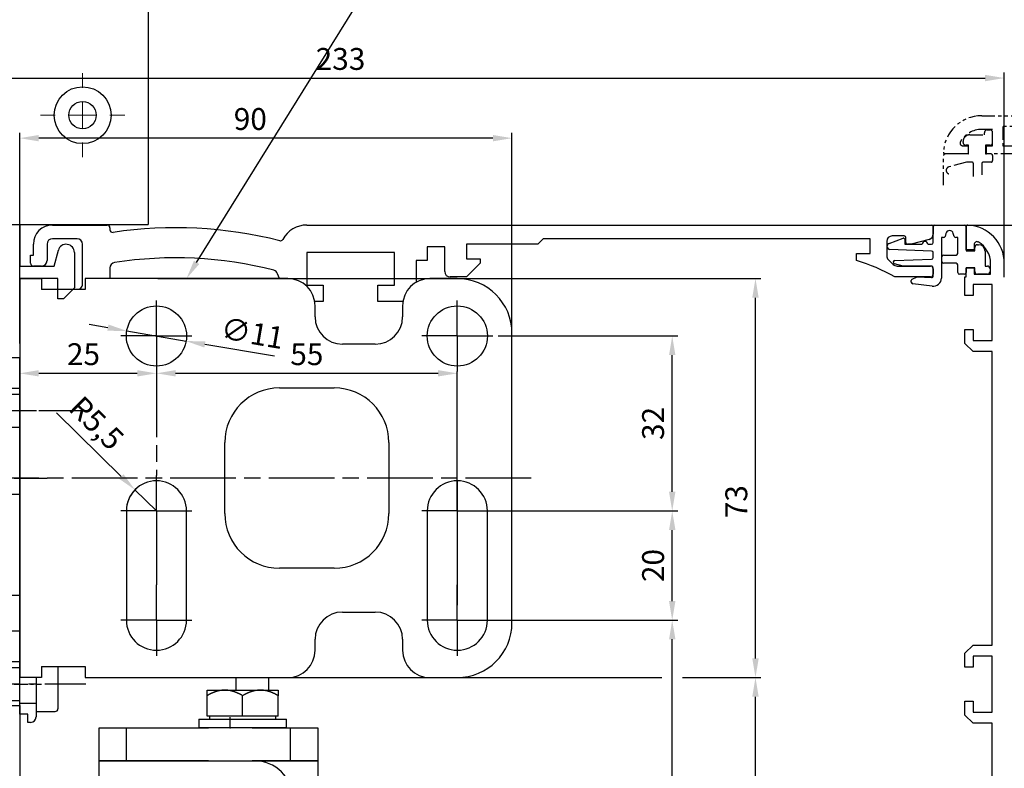
# Model space of a CAD drawing. Units: millimetres. Extents: x 49 to 1238, y 265 to 1106.
# Drawn here: x 200 to 380, y 774 to 911 of the extents above; entities that cross this region are included whole.
import ezdxf
from ezdxf import colors
from ezdxf.entities.mleader import LeaderData, LeaderLine
from ezdxf.math import Vec2, Vec3

# ---------------------------------------------------------------- set-up
doc = ezdxf.new("R2010")
doc.units = ezdxf.units.MM
for name, pattern in [('ACDINTGB', [9, 4, -1, 1, -1, 1, -1]), ('CENTER', [2, 1.25, -0.25, 0.25, -0.25]), ('CENTERLINE', [30, 12, -1.5, 3, -1.5, 12]), ('HIDDENNEW00', [4.5, 1.5, -1.5, 1.5]), ('MITTEX2', [4, 2.5, -0.5, 0.5, -0.5]), ('PHANTOM', [29.5, 9.5, -1.5, 3, -1.5, 3, -1.5, 9.5])]:
    doc.linetypes.add(name, pattern=pattern)
doc.layers.add('01_Blockfang', color=2, linetype='Continuous', plot=False)
for name, color, linetype in [('02_Bemassung', 4, 'Continuous'), ('03_Mittellinie', 1, 'MITTEX2'), ('10_ES200-Antrieb', 5, 'Continuous'), ('255050_Antriebsprofil', 3, 'Continuous'), ('255053_LM-Traeger', 3, 'Continuous'), ('255053_LM-Traeger150', 3, 'Continuous'), ('255061_Verkleidung', 5, 'Continuous'), ('255062_Verkleidung', 5, 'Continuous'), ('255070_Scharnierprofil', 5, 'Continuous'), ('2D_BEMASSUNG', 1, 'PHANTOM'), ('2D_MITTELLINIEN', 1, 'PHANTOM'), ('3D_MITTELLINIEN', 1, 'PHANTOM'), ('3D_SICHTBARE_KANTEN', 40, 'HIDDENNEW00'), ('Ansicht_150er', 1, 'HIDDENNEW00'), ('Antrieb', 4, 'Continuous'), ('Befestigungswinkel', 3, 'Continuous')]:
    doc.layers.add(name, color=color, linetype=linetype)
doc.styles.get("Standard").update_dxf_attribs({"font": 'txt.shx', "width": 0.8})
doc.dimstyles.new('Dorma', dxfattribs={"dimtxt": 4, "dimasz": 3.5, "dimexe": 1, "dimexo": 1, "dimgap": 1.5, "dimtad": 1, "dimdec": 1, "dimrnd": 0.5, "dimzin": 9, "dimtxsty": 'Standard', "dimcen": 0.1, "dimclrd": 256, "dimclre": 256, "dimclrt": 256, "dimadec": 1, "dimazin": 2, "dimtp": 0.1, "dimtm": 0.1, "dimtfac": 1, "dimtdec": 1, "dimtmove": 0, "dimatfit": 3, "dimfxl": 0, "dimtolj": 1, "dimtzin": 0, "dimlwe": -1, "dimarcsym": 0})

# ---------------------------------------------------------------- blocks, each defined once
blk = doc.blocks.new('*D42')
at = {"layer": '02_Bemassung'}
for p, q in [((147.02, 874.8), (147.02, 901.59)), ((380.02, 864.14), (380.02, 901.59))]:
    blk.add_line(p, q, dxfattribs=at)
at = {"layer": '02_Bemassung', "lineweight": -2}
blk.add_line((150.52, 900.59), (376.52, 900.59), dxfattribs=at)
at = {"layer": '02_Bemassung'}
for points in [[(150.52, 901.18), (150.52, 900.01), (147.02, 900.59)], [(376.52, 901.18), (376.52, 900.01), (380.02, 900.59)]]:
    blk.add_solid(points, dxfattribs=at)
at = {"layer": 'Defpoints', "color": 0}
for p in [(380.02, 900.59), (147.02, 873.8), (380.02, 863.14)]:
    blk.add_point(p, dxfattribs=at)
at = {"layer": '02_Bemassung', "insert": (258.67, 904.09), "char_height": 4, "attachment_point": 5}
blk.add_mtext('\\A1;233', dxfattribs=at)
blk = doc.blocks.new('*D43')
at = {"layer": '02_Bemassung'}
for p, q in [((428.46, 893.7), (458.63, 893.7)), ((357.4, 873.7), (458.63, 873.7))]:
    blk.add_line(p, q, dxfattribs=at)
at = {"layer": '02_Bemassung', "lineweight": -2}
blk.add_line((457.63, 877.2), (457.63, 890.2), dxfattribs=at)
at = {"layer": '02_Bemassung'}
for points in [[(457.05, 890.2), (458.21, 890.2), (457.63, 893.7)], [(457.05, 877.2), (458.21, 877.2), (457.63, 873.7)]]:
    blk.add_solid(points, dxfattribs=at)
at = {"layer": 'Defpoints', "color": 0}
for p in [(427.46, 893.7), (457.63, 893.7), (356.4, 873.7)]:
    blk.add_point(p, dxfattribs=at)
at = {"layer": '02_Bemassung', "insert": (454.13, 883.26), "char_height": 4, "attachment_point": 5, "rotation": 90}
blk.add_mtext('\\A1;20', dxfattribs=at)
blk = doc.blocks.new('*D92')
at = {"layer": '02_Bemassung'}
for p, q in [((147.02, 874.8), (147.02, 901.59)), ((380.02, 864.14), (380.02, 901.59))]:
    blk.add_line(p, q, dxfattribs=at)
at = {"layer": '02_Bemassung', "lineweight": -2}
blk.add_line((150.52, 900.59), (376.52, 900.59), dxfattribs=at)
at = {"layer": '02_Bemassung'}
for points in [[(150.52, 901.18), (150.52, 900.01), (147.02, 900.59)], [(376.52, 901.18), (376.52, 900.01), (380.02, 900.59)]]:
    blk.add_solid(points, dxfattribs=at)
at = {"layer": 'Defpoints', "color": 0}
for p in [(380.02, 900.59), (147.02, 873.8), (380.02, 863.14)]:
    blk.add_point(p, dxfattribs=at)
at = {"layer": '02_Bemassung', "insert": (258.67, 904.09), "char_height": 4, "attachment_point": 5}
blk.add_mtext('\\A1;233', dxfattribs=at)
blk = doc.blocks.new('*D93')
at = {"layer": '02_Bemassung'}
for p, q in [((428.46, 893.7), (458.63, 893.7)), ((357.4, 873.7), (458.63, 873.7))]:
    blk.add_line(p, q, dxfattribs=at)
at = {"layer": '02_Bemassung', "lineweight": -2}
blk.add_line((457.63, 877.2), (457.63, 890.2), dxfattribs=at)
at = {"layer": '02_Bemassung'}
for points in [[(457.05, 890.2), (458.21, 890.2), (457.63, 893.7)], [(457.05, 877.2), (458.21, 877.2), (457.63, 873.7)]]:
    blk.add_solid(points, dxfattribs=at)
at = {"layer": 'Defpoints', "color": 0}
for p in [(427.46, 893.7), (457.63, 893.7), (356.4, 873.7)]:
    blk.add_point(p, dxfattribs=at)
at = {"layer": '02_Bemassung', "insert": (454.13, 883.26), "char_height": 4, "attachment_point": 5, "rotation": 90}
blk.add_mtext('\\A1;20', dxfattribs=at)
blk = doc.blocks.new('255053_LM-Traeger150')
at = {"layer": '255053_LM-Traeger'}
for p, q in [((53, 150), (53, 142.39)), ((59.3, 142.39), (60.07, 145.28)), ((63, 144.89), (63, 144.83)), ((63, 144.83), (63, 141.48)), ((53, 142.39), (59.3, 142.39)), ((63, 141.48), (63, 138.39)), ((60, 140.09), (53, 140.1)), ((60, 136.39), (60, 140.09)), ((63, 138.39), (61, 136.39)), ((61, 136.39), (60, 136.39)), ((49.99, 125.64), (53, 125.64)), ((53, 125.64), (53, 120)), ((53, 120), (51, 120)), ((50, 100.64), (53, 100.64)), ((53, 100.64), (53, 82.14)), ((53, 82.14), (50, 82.14)), ((50, 75.64), (53, 75.64)), ((53, 75.64), (53, 70)), ((53, 70), (51, 70)), ((51, 62), (53, 62)), ((53, 62), (53, 44))]:
    blk.add_line(p, q, dxfattribs=at)
blk.add_arc((61.51, 144.89), 1.49, 0, 165, dxfattribs=at)
blk = doc.blocks.new('Verkl-offen')
at = {"layer": '255061_Verkleidung', "color": 1, "linetype": 'ACDINTGB', "ltscale": 0.6}
for p, q in [((5.87, 20), (57.55, 20)), ((3.67, 16.5), (6.37, 16.5)), ((7.87, 17.5), (5.87, 17.5)), ((6.37, 16.5), (6.37, 16.9)), ((6.87, 17.4), (7.37, 17.4)), ((7.87, 14.5), (7.87, 17.5)), ((7.87, 15.02), (7.87, 16.98)), ((20.02, 18), (9.72, 18)), ((9.72, 18), (9.72, 14.5)), ((20.02, 14.5), (20.02, 18)), ((56.22, 18), (22.02, 18)), ((22.02, 18), (22.02, 14.5)), ((2.41, 14.5), (3.42, 14.5)), ((2.47, 15.1), (2.47, 15.3)), ((3.47, 14.6), (2.97, 14.6)), ((3.42, 14.5), (3.42, 13)), ((3.47, 13), (3.47, 14.6)), ((6.57, 14.6), (6.57, 13)), ((7.37, 14.6), (6.57, 14.6)), ((6.72, 13), (6.72, 14.5)), ((6.72, 14.5), (7.87, 14.5)), ((9.72, 14.5), (11.77, 14.5)), ((11.77, 14.5), (11.77, 13)), ((17.97, 14.5), (20.02, 14.5)), ((17.97, 13), (17.97, 14.5)), ((22.02, 14.5), (20.52, 13)), ((-1.13, 7.3), (-1.13, 12.7)), ((1.37, 13), (-0.83, 13)), ((1.37, 13), (-0.82, 13)), ((3.42, 13), (1.37, 13)), ((3.42, 13), (1.37, 13)), ((3.42, 13), (3.47, 13)), ((7.57, 13), (6.57, 13)), ((6.57, 13), (6.72, 13)), ((11.77, 13), (6.72, 13)), ((7.87, 12.7), (7.87, 11.8)), ((20.52, 13), (17.97, 13)), ((3.11, 11.5), (-0.15, 10.63)), ((4.07, 11.5), (3.11, 11.5)), ((4.37, 8.9), (4.37, 11.2)), ((5.87, 11.2), (5.87, 9.21)), ((7.57, 11.5), (6.17, 11.5))]:
    blk.add_line(p, q, dxfattribs=at)
at = {"layer": '255061_Verkleidung', "color": 1, "linetype": 'CENTER', "ltscale": 0.6}
blk.add_line((58.02, 20.72), (55.28, 16.57), dxfattribs=at)
at = {"layer": '255061_Verkleidung', "color": 1}
blk.add_lwpolyline([(32.13, 10.05), (31.92, 15.34), (35.72, 11.66), (33.05, 12.81)], close=True, dxfattribs=at)
at = {"layer": '255061_Verkleidung', "color": 1, "linetype": 'ACDINTGB', "ltscale": 0.6}
for centre, radius, start, end in [((5.87, 13), 7, 90, 177.4337), ((5.87, 13), 4.5, 89.9949, 150.0025), ((3.67, 15.3), 1.2, 90, 133.635), ((6.87, 16.9), 0.5, 90, 180), ((7.37, 16.9), 0.5, 9.6024, 90), ((2.41, 15), 0.5, 150.0076, 270), ((3.67, 15.3), 1.2, 133.6369, 180), ((2.97, 15.1), 0.5, 180, 270), ((7.37, 15.1), 0.5, 270, 350.3976), ((-0.83, 12.7), 0.3, 90, 180), ((-0.82, 13.3), 0.3, 177.2944, 270), ((7.57, 12.7), 0.3, 0, 90), ((4.07, 11.2), 0.3, 0, 90), ((6.17, 11.2), 0.3, 90, 180), ((7.57, 11.8), 0.3, 270, 0), ((0.02, 10), 0.65, 105, 255)]:
    blk.add_arc(centre, radius, start, end, dxfattribs=at)
at = {"layer": '255061_Verkleidung', "color": 1, "linetype": 'ACDINTGB'}
blk.add_arc((0, -0.5), 35.63, 292.9044, 21.9418, dxfattribs=at)
blk = doc.blocks.new('255070_Scharnierp')
at = {"layer": '255070_Scharnierprofil'}
for p, q in [((-3, -1.52), (-3, 1.38)), ((-2.7, 1.68), (2.7, 1.68)), ((-0.68, 0.16), (-0.83, -0.4)), ((0.82, -0.4), (0.67, 0.16)), ((3, 1.38), (3, -3.02)), ((-11.07, -1.68), (-8.47, -0.73)), ((-8.2, -0.92), (-8.2, -1.82)), ((-1.5, -0.62), (-1.5, -8.02)), ((-1.12, -0.62), (-1.5, -0.62)), ((1.5, -0.62), (1.11, -0.62)), ((1.5, -3.52), (1.5, -0.62)), ((-11.4, -2.3), (-11.4, -2.15)), ((-3.29, -3.07), (-10.92, -2.8)), ((-8.2, -1.82), (-5, -1.82)), ((-4, -1.82), (-3.3, -1.82)), ((-3, -4.27), (-3, -3.37)), ((3, -3.02), (4.6, -3.02)), ((4.6, -3.02), (4.6, -2.42)), ((5.1, -1.92), (5.3, -1.92)), ((6.5, -3.12), (6.5, -5.82)), ((-8.49, -5.82), (-10.08, -5.39)), ((-10.01, -4.81), (-3.29, -4.57)), ((-1.4, -5.02), (-1.4, -4.12)), ((-1.1, -3.82), (1.2, -3.82)), ((1.2, -5.32), (-1.1, -5.32)), ((-3.3, -5.82), (-8.49, -5.82)), ((-3, -7.62), (-3, -6.12)), ((1.5, -7.02), (1.5, -5.62)), ((3, -6.12), (3, -7.02)), ((4.6, -6.12), (3, -6.12)), ((4.6, -6.82), (4.6, -6.12)), ((6.5, -5.82), (6.9, -5.82)), ((7.4, -6.32), (7.4, -6.82)), ((-7, -8.78), (-7, -8.48)), ((-6.83, -8.21), (-6.06, -7.85)), ((-5.92, -7.82), (-3.31, -7.92)), ((2.7, -7.32), (1.8, -7.32)), ((6.9, -7.32), (5.1, -7.32)), ((-3.19, -9.51), (-6.74, -9.07))]:
    blk.add_line(p, q, dxfattribs=at)
for centre, radius, start, end in [((-2.7, 1.38), 0.3, 90, 180), ((0, -0.02), 0.7, 15, 165), ((2.7, 1.38), 0.3, 0, 90), ((-10.9, -2.15), 0.5, 110, 180), ((-8.4, -0.92), 0.2, 0, 110), ((-4.5, -1.82), 0.5, 0, 180), ((-3.3, -1.52), 0.3, 270, 0), ((-1.12, -0.32), 0.3, 270, 345), ((1.11, -0.32), 0.3, 195, 270), ((-10.9, -2.3), 0.5, 180, 268), ((-3.3, -3.37), 0.3, 0, 88), ((1.2, -3.52), 0.3, 270, 0), ((5.1, -2.42), 0.5, 90, 180), ((5.3, -3.12), 1.2, 0, 90), ((-10, -5.11), 0.3, 92, 255), ((-3.3, -4.27), 0.3, 272, 0), ((-1.1, -4.12), 0.3, 90, 180), ((-1.1, -5.02), 0.3, 180, 270), ((1.2, -5.62), 0.3, 0, 90), ((-3.3, -6.12), 0.3, 0, 90), ((1.8, -7.02), 0.3, 180, 270), ((2.7, -7.02), 0.3, 270, 0), ((5.1, -6.82), 0.5, 180, 270), ((6.9, -6.32), 0.5, 0, 90), ((6.9, -6.82), 0.5, 270, 0), ((-6.7, -8.48), 0.3, 115, 180), ((-6.7, -8.78), 0.3, 180, 263), ((-5.94, -8.12), 0.3, 87.8159, 115), ((-3.3, -7.62), 0.3, 267.8159, 0), ((-3, -8.02), 1.5, 263, 0)]:
    blk.add_arc(centre, radius, start, end, dxfattribs=at)
blk = doc.blocks.new('255062_Verkleidung')
at = {"layer": '255062_Verkleidung', "linetype": 'Continuous'}
for p, q in [((113, 145.45), (113, 149.69)), ((114.5, 146.46), (114.5, 145.45)), ((114.5, 145.45), (113, 145.45)), ((117.5, 141), (117.5, 143)), ((112.8, 140.5), (113, 140.5)), ((112.8, 138.5), (112.8, 140.5)), ((113, 142.15), (114.5, 142.15)), ((113, 140.5), (113, 142.15)), ((114.5, 142.15), (114.5, 141)), ((114.5, 141), (117.5, 141)), ((117.8, 139.15), (114.3, 139.15)), ((114.3, 139.15), (114.3, 137.1)), ((117.8, 128.85), (117.8, 139.15)), ((112.8, 137.1), (112.8, 138.5)), ((114.3, 137.1), (112.8, 137.1)), ((112.8, 130.9), (114.3, 130.9)), ((112.8, 128.35), (112.8, 130.9)), ((114.3, 130.9), (114.3, 128.85)), ((114.3, 126.85), (112.8, 128.35)), ((114.3, 128.85), (117.8, 128.85)), ((117.8, 126.85), (114.3, 126.85)), ((117.8, 73.15), (117.8, 126.85)), ((112.8, 71.65), (114.3, 73.15)), ((112.8, 71.65), (114.3, 73.15)), ((114.3, 73.15), (117.8, 73.15)), ((112.8, 69.1), (112.8, 71.65)), ((112.8, 69.1), (112.8, 71.65)), ((117.8, 71.15), (114.3, 71.15)), ((117.8, 71.15), (114.3, 71.15)), ((114.3, 71.15), (114.3, 69.1)), ((114.3, 71.15), (114.3, 69.1)), ((117.8, 60.85), (117.8, 71.15)), ((117.8, 60.85), (117.8, 71.15)), ((114.3, 69.1), (112.8, 69.1)), ((114.3, 69.1), (112.8, 69.1)), ((112.8, 62.9), (114.3, 62.9)), ((112.8, 60.35), (112.8, 62.9)), ((112.8, 60.35), (112.8, 62.9)), ((112.8, 62.9), (114.3, 62.9)), ((114.3, 62.9), (114.3, 60.85)), ((114.3, 62.9), (114.3, 60.85)), ((114.3, 58.85), (112.8, 60.35)), ((114.3, 60.85), (117.8, 60.85)), ((117.8, 58.85), (114.3, 58.85)), ((117.8, 49.15), (117.8, 58.85))]:
    blk.add_line(p, q, dxfattribs=at)
for centre, radius, start, end in [((113.3, 149.69), 0.3, 87.4337, 180), ((113, 143), 7, 0, 87.4337), ((115, 146.46), 0.5, 60.0116, 180.0003), ((113, 143), 4.5, 359.9949, 60.0025)]:
    blk.add_arc(centre, radius, start, end, dxfattribs=at)
blk = doc.blocks.new('Aufhaengung')
at = {"layer": '03_Mittellinie'}
blk.add_line((-2.25, -50), (-2.25, -48.07), dxfattribs=at)
at = {"layer": '10_ES200-Antrieb'}
for p, q in [((-6.5, 6.9), (-3.25, 6.9)), ((-6.5, 5.89), (-6.5, 6.9)), ((-6.5, 2.13), (-6.5, 5.89)), ((-3.25, 6.9), (3.25, 6.9)), ((0, 2.13), (0, 5.89)), ((3.25, 6.9), (6.5, 6.9)), ((6.5, 6.9), (6.5, 5.89)), ((6.5, 2.13), (6.5, 5.89)), ((0, 2.13), (-6.5, 2.13)), ((-6.45, 2.13), (-6.45, 2.13)), ((-6.06, 2.13), (-6.45, 2.13)), ((-6.06, 2.13), (-6.06, 1.6)), ((6.5, 2.13), (0, 2.13)), ((6.06, 1.6), (6.06, 2.13)), ((-8, 1.6), (8, 1.6)), ((-8, 1.6), (-8, 0)), ((8, 0), (-8, 0)), ((8, 0), (8, 1.6)), ((1.15, -12), (-6.5, -12)), ((-6.5, -12), (-6.5, -18.8)), ((0, -12.56), (0, -18.24)), ((3.15, -14), (3.15, -43.1)), ((9.15, -48.4), (9.15, -13)), ((-6.5, -18.8), (3.15, -18.8)), ((-4, -18.8), (-4, -21.31)), ((-3.32, -21.99), (-3.32, -18.8)), ((-4, -21.31), (-3.32, -21.99)), ((-4, -21.31), (3.15, -21.31)), ((-3.32, -21.99), (3.15, -21.99)), ((-21.25, -56), (-21.25, -50)), ((8.75, -56), (8.75, -50))]:
    blk.add_line(p, q, dxfattribs=at)
for points in [[(-3.25, 6.9), (-3.3, 6.9, 0.002567), (-3.35, 6.9, 0.002565), (-3.4, 6.9, 0.002563), (-3.45, 6.9, 0.002561), (-3.5, 6.89, 0.002557), (-3.55, 6.89, 0.002553), (-3.6, 6.89, 0.002548), (-3.65, 6.88, 0.002542), (-3.7, 6.88, 0.002535), (-3.75, 6.87, 0.002528), (-3.8, 6.87, 0.002519), (-3.86, 6.86, 0.002511), (-3.91, 6.86, 0.0025), (-3.96, 6.85, 0.00249), (-4.01, 6.84, 0.002478), (-4.06, 6.83, 0.002467), (-4.11, 6.82, 0.002454), (-4.16, 6.82, 0.002441), (-4.21, 6.81, 0.002426), (-4.26, 6.8, 0.002412), (-4.32, 6.78, 0.002396), (-4.37, 6.77, 0.002381), (-4.42, 6.76, 0.002364), (-4.47, 6.75, 0.002348), (-4.52, 6.74, 0.002329), (-4.58, 6.72, 0.002312), (-4.63, 6.71, 0.002293), (-4.68, 6.69, 0.002275), (-4.73, 6.68, 0.002255), (-4.79, 6.66, 0.002236), (-4.84, 6.65, 0.002215), (-4.89, 6.63, 0.002196), (-4.95, 6.61, 0.002174), (-5, 6.59, 0.002154), (-5.05, 6.57, 0.002131), (-5.11, 6.56, 0.002111), (-5.16, 6.54, 0.002088), (-5.22, 6.51, 0.002067), (-5.27, 6.49, 0.002044), (-5.33, 6.47, 0.002023), (-5.38, 6.45, 0.001999), (-5.44, 6.43, 0.001976), (-5.49, 6.4, 0.001954), (-5.55, 6.38, 0.001936), (-5.61, 6.35, 0.001906), (-5.66, 6.33, 0.001873), (-5.72, 6.3, 0.001865), (-5.78, 6.27, 0.001882), (-5.84, 6.25, 0.001802), (-5.9, 6.22, 0.001659), (-5.95, 6.19, 0.001814), (-6.01, 6.16, 0.002141), (-6.07, 6.13, 0.001587), (-6.13, 6.1, 0.000517), (-6.19, 6.07, 0.002226), (-6.25, 6.03, 0.003729), (-6.36, 5.97, 0.001761), (-6.5, 5.89, 0.000915)], [(0, 5.89), (-0.06, 5.93, 0.001548), (-0.12, 5.97, 0.001586), (-0.19, 6, 0.001616), (-0.25, 6.03, 0.001633), (-0.31, 6.07, 0.001655), (-0.37, 6.1, 0.001678), (-0.43, 6.13, 0.001703), (-0.49, 6.16, 0.001724), (-0.55, 6.19, 0.001748), (-0.6, 6.22, 0.00177), (-0.66, 6.25, 0.001794), (-0.72, 6.27, 0.001816), (-0.78, 6.3, 0.00184), (-0.84, 6.33, 0.001862), (-0.89, 6.35, 0.001886), (-0.95, 6.38, 0.001908), (-1.01, 6.4, 0.001932), (-1.06, 6.43, 0.001954), (-1.12, 6.45, 0.001978), (-1.17, 6.47, 0.001999), (-1.23, 6.49, 0.002023), (-1.28, 6.51, 0.002044), (-1.34, 6.54, 0.002068), (-1.39, 6.56, 0.002089), (-1.45, 6.57, 0.002111), (-1.5, 6.59, 0.002132), (-1.55, 6.61, 0.002154), (-1.61, 6.63, 0.002174), (-1.66, 6.65, 0.002196), (-1.71, 6.66, 0.002215), (-1.77, 6.68, 0.002236), (-1.82, 6.69, 0.002255), (-1.87, 6.71, 0.002275), (-1.92, 6.72, 0.002293), (-1.98, 6.74, 0.002313), (-2.03, 6.75, 0.00233), (-2.08, 6.76, 0.002348), (-2.13, 6.77, 0.002364), (-2.18, 6.78, 0.002381), (-2.24, 6.8, 0.002397), (-2.29, 6.81, 0.002412), (-2.34, 6.82, 0.002425), (-2.39, 6.82, 0.002441), (-2.44, 6.83, 0.002458), (-2.49, 6.84, 0.002466), (-2.54, 6.85, 0.002462), (-2.59, 6.86, 0.002495), (-2.65, 6.86, 0.002556), (-2.7, 6.87, 0.002494), (-2.75, 6.87, 0.002336), (-2.8, 6.88, 0.002587), (-2.85, 6.88, 0.003092), (-2.9, 6.89, 0.002356), (-2.95, 6.89, 0.000811), (-2.99, 6.89, 0.003329), (-3.05, 6.9, 0.005748), (-3.14, 6.9, 0.002817), (-3.25, 6.9, 0.001495)], [(3.25, 6.9), (3.2, 6.9, 0.002567), (3.15, 6.9, 0.002565), (3.1, 6.9, 0.002563), (3.05, 6.9, 0.002561), (3, 6.89, 0.002557), (2.95, 6.89, 0.002553), (2.9, 6.89, 0.002548), (2.85, 6.88, 0.002542), (2.8, 6.88, 0.002535), (2.75, 6.87, 0.002528), (2.7, 6.87, 0.002519), (2.64, 6.86, 0.002511), (2.59, 6.86, 0.0025), (2.54, 6.85, 0.00249), (2.49, 6.84, 0.002478), (2.44, 6.83, 0.002467), (2.39, 6.82, 0.002454), (2.34, 6.82, 0.002441), (2.29, 6.81, 0.002426), (2.24, 6.8, 0.002412), (2.18, 6.78, 0.002396), (2.13, 6.77, 0.002381), (2.08, 6.76, 0.002364), (2.03, 6.75, 0.002348), (1.98, 6.74, 0.002329), (1.92, 6.72, 0.002312), (1.87, 6.71, 0.002293), (1.82, 6.69, 0.002275), (1.77, 6.68, 0.002255), (1.71, 6.66, 0.002236), (1.66, 6.65, 0.002215), (1.61, 6.63, 0.002196), (1.55, 6.61, 0.002174), (1.5, 6.59, 0.002154), (1.45, 6.57, 0.002132), (1.39, 6.56, 0.002111), (1.34, 6.54, 0.002088), (1.28, 6.51, 0.002067), (1.23, 6.49, 0.002044), (1.17, 6.47, 0.002023), (1.12, 6.45, 0.001999), (1.06, 6.43, 0.001976), (1.01, 6.4, 0.001954), (0.95, 6.38, 0.001936), (0.89, 6.35, 0.001907), (0.84, 6.33, 0.001873), (0.78, 6.3, 0.001866), (0.72, 6.27, 0.001882), (0.66, 6.25, 0.001802), (0.6, 6.22, 0.00166), (0.55, 6.19, 0.001814), (0.49, 6.16, 0.002141), (0.43, 6.13, 0.001588), (0.37, 6.1, 0.000517), (0.31, 6.07, 0.002227), (0.25, 6.03, 0.003729), (0.14, 5.97, 0.001761), (0, 5.89, 0.000916)], [(6.5, 5.89), (6.44, 5.93, 0.001548), (6.38, 5.97, 0.001586), (6.31, 6, 0.001616), (6.25, 6.03, 0.001633), (6.19, 6.07, 0.001655), (6.13, 6.1, 0.001678), (6.07, 6.13, 0.001702), (6.01, 6.16, 0.001724), (5.95, 6.19, 0.001748), (5.9, 6.22, 0.00177), (5.84, 6.25, 0.001794), (5.78, 6.27, 0.001816), (5.72, 6.3, 0.00184), (5.66, 6.33, 0.001862), (5.61, 6.35, 0.001886), (5.55, 6.38, 0.001908), (5.49, 6.4, 0.001932), (5.44, 6.43, 0.001954), (5.38, 6.45, 0.001978), (5.33, 6.47, 0.001999), (5.27, 6.49, 0.002023), (5.22, 6.51, 0.002044), (5.16, 6.54, 0.002068), (5.11, 6.56, 0.002088), (5.05, 6.57, 0.002111), (5, 6.59, 0.002132), (4.95, 6.61, 0.002154), (4.89, 6.63, 0.002174), (4.84, 6.65, 0.002196), (4.79, 6.66, 0.002215), (4.73, 6.68, 0.002236), (4.68, 6.69, 0.002255), (4.63, 6.71, 0.002275), (4.58, 6.72, 0.002293), (4.52, 6.74, 0.002313), (4.47, 6.75, 0.00233), (4.42, 6.76, 0.002348), (4.37, 6.77, 0.002364), (4.32, 6.78, 0.002381), (4.26, 6.8, 0.002397), (4.21, 6.81, 0.002412), (4.16, 6.82, 0.002425), (4.11, 6.82, 0.002441), (4.06, 6.83, 0.002458), (4.01, 6.84, 0.002466), (3.96, 6.85, 0.002462), (3.91, 6.86, 0.002495), (3.86, 6.86, 0.002556), (3.8, 6.87, 0.002494), (3.75, 6.87, 0.002337), (3.7, 6.88, 0.002587), (3.65, 6.88, 0.003092), (3.6, 6.89, 0.002356), (3.55, 6.89, 0.000811), (3.51, 6.89, 0.00333), (3.45, 6.9, 0.005748), (3.36, 6.9, 0.002817), (3.25, 6.9, 0.001495)]]:
    blk.add_lwpolyline(points, format="xyb", dxfattribs=at)
for points in [[(1.15, -12), (-26.25, -12), (-26.25, -6), (13.75, -6), (13.75, -12), (9.08, -12)], [(-6.25, -56), (-26.25, -56), (-26.25, -50), (-6.25, -50)], [(1.75, -50), (13.75, -50), (13.75, -56), (1.75, -56)]]:
    blk.add_lwpolyline(points, dxfattribs=at)
for centre, radius, start, end in [((2.15, -13), 7, 0, 90), ((-3.25, -21.79), 9.79, 70.6115, 109.3885), ((3.25, -21.79), 9.79, 98.5249, 109.3885), ((1.15, -14), 2, 0, 90), ((-3.25, -9.01), 9.79, 250.6115, 289.3885), ((3.25, -9.01), 9.79, 250.6115, 269.4143), ((2.15, -48.4), 7, 346.7863, 0)]:
    blk.add_arc(centre, radius, start, end, dxfattribs=at)
blk = doc.blocks.new('Antrieb_ES200-ST-150')
at = {"layer": '01_Blockfang'}
for p in [(0, 0), (0, 0), (38.5, -58)]:
    blk.add_point(p, dxfattribs=at)
at = {"layer": '03_Mittellinie', "ltscale": 3}
for p, q in [((12.1, 0), (-15, 0)), ((12.1, -50), (-15, -50))]:
    blk.add_line(p, q, dxfattribs=at)
at = {"layer": '03_Mittellinie'}
for p, q in [((6, 0), (-1, 0)), ((-1, -50), (4, -50)), ((38.5, -58), (38.5, -56.07))]:
    blk.add_line(p, q, dxfattribs=at)
at = {"layer": '10_ES200-Antrieb'}
for p, q in [((7, -46.8), (7, -54.5)), ((3, -48.8), (3, -54.93)), ((39.5, -48.8), (39.5, -51.1)), ((45.5, -48.8), (45.5, -51.1)), ((3, -55), (6.5, -55)), ((19.5, -64), (19.5, -58)), ((49.5, -64), (49.5, -58))]:
    blk.add_line(p, q, dxfattribs=at)
for points in [[(0, 3), (-8.75, 3), (-9.2, 2.55), (-9.2, -2.55), (-8.75, -3), (0, -3)], [(0, -47), (-8.75, -47), (-9.2, -47.45), (-9.2, -52.55), (-8.75, -53), (0, -53)], [(34.5, -64), (14.5, -64), (14.5, -58), (34.5, -58)], [(42.5, -58), (54.5, -58), (54.5, -64), (42.5, -64)]]:
    blk.add_lwpolyline(points, dxfattribs=at)
blk.add_arc((6.5, -54.5), 0.5, 270, 0, dxfattribs=at)
at = {"layer": '255050_Antriebsprofil', "color": 5}
for p, q in [((6, 34), (16, 34)), ((16.5, 33.5), (16.5, 33.15)), ((52.5, 34), (166.7, 34)), ((167, 33.7), (167, 32.34)), ((10.5, 31.5), (6, 31.5)), ((95.7, 31.5), (94.7, 30.5)), ((155.5, 31.5), (95.7, 31.5)), ((155.5, 28.8), (155.5, 31.5)), ((158.5, 31), (158.5, 28.4)), ((161.7, 32), (159.5, 32)), ((162, 30.8), (162, 31.7)), ((166.26, 31.37), (163, 30.5)), ((2.5, 28.5), (2.5, 30.5)), ((5, 30.5), (5, 27.5)), ((11.5, 23.23), (11.5, 30.5)), ((68.5, 29), (52.5, 29)), ((52.5, 29), (52.5, 23)), ((68.5, 23), (68.5, 29)), ((77.7, 30), (74.5, 30)), ((74.5, 30), (74.5, 27.5)), ((77.7, 25.5), (77.7, 30)), ((94.7, 30.5), (81.7, 30.5)), ((81.7, 30.5), (81.7, 27.8)), ((153, 28.8), (155.5, 28.8)), ((153, 27.5), (153, 28.8)), ((163, 30.5), (162.3, 30.5)), ((2, 27), (2, 28.5)), ((2, 28.5), (2.5, 28.5)), ((74.5, 27.5), (72.5, 27.5)), ((72.5, 27.5), (72.5, 23.53)), ((81.7, 27.8), (84.2, 27.8)), ((84.2, 27), (81.7, 24.5)), ((84.2, 27.8), (84.2, 27)), ((158.79, 27.69), (159.69, 26.79)), ((4, 26.5), (2.5, 26.5)), ((16.5, 26.14), (16.5, 24.2)), ((160.4, 26.5), (166.5, 26.5)), ((167, 26), (167, 25)), ((47.47, 24.2), (47.14, 25.1)), ((81.7, 24.5), (78.7, 24.5)), ((166.5, 24.5), (160, 24.5)), ((11, 22.2), (11.32, 22.65)), ((52.5, 23), (55.5, 23)), ((55.5, 23), (55.5, 20)), ((65.5, 23), (68.5, 23)), ((65.5, 20), (65.5, 23)), ((55.5, 20), (53.94, 20)), ((70.06, 20), (65.5, 20)), ((0, -55.5), (0, 9.7)), ((3, -48.8), (3, -56)), ((0, -53.5), (3, -53.5)), ((1.5, -55.5), (0, -55.5)), ((1.5, -57), (1.5, -55.5)), ((2, -57), (1.5, -57))]:
    blk.add_line(p, q, dxfattribs=at)
for centre, radius, start, end in [((6, 30.5), 3.5, 90, 180), ((16, 33.5), 0.5, 0, 90), ((17, 33.15), 0.5, 180, 278.4784), ((28.5, -44), 77.5, 75.7811, 98.4784), ((52.5, 29), 5, 89.9473, 151.6651), ((166.7, 33.7), 0.3, 0, 90), ((6, 30.5), 1, 90, 180), ((10.5, 30.5), 1, 0, 90), ((47.66, 31.61), 0.5, 255.7811, 331.6651), ((159.5, 31), 1, 90, 180), ((161.7, 31.7), 0.3, 0, 90), ((162.3, 30.8), 0.3, 180, 270), ((166, 32.34), 1, 285, 0), ((2.5, 27), 0.5, 180, 270), ((4, 27.5), 1, 270, 0), ((17.5, 26.14), 1, 98.9127, 180), ((28.5, -44), 72, 75.5606, 98.9127), ((143.39, -4.59), 33.5, 60.2731, 73.3269), ((159.5, 28.4), 1, 180, 225), ((46.2, 24.76), 1, 20, 75.5606), ((78.7, 25.5), 1, 180, 270), ((160.4, 27.5), 1, 225, 270), ((166.5, 26), 0.5, 0, 90), ((166.5, 25), 0.5, 270, 0), ((10.5, 23.23), 1, 325, 0), ((2, -56), 1, 270, 0)]:
    blk.add_arc(centre, radius, start, end, dxfattribs=at)
at = {"layer": '2D_BEMASSUNG', "color": 1, "linetype": 'Continuous'}
for p, q in [((25, 13.7), (25, 20.2)), ((80, 13.7), (80, 20.2)), ((25, 13.7), (18.5, 13.7)), ((25, 13.7), (25, 13.7)), ((25, 13.7), (25, 13.7)), ((25, 13.7), (31.5, 13.7)), ((25, 13.7), (25, 7.2)), ((80, 13.7), (73.5, 13.7)), ((80, 13.7), (86.5, 13.7)), ((80, 13.7), (80, 7.2)), ((80, -18.3), (80, 7.2)), ((25, -18.3), (25, -11.8)), ((25, -18.3), (18.5, -18.3)), ((25, -18.3), (25, -18.3)), ((25, -18.3), (25, -18.3)), ((25, -18.3), (25, -24.8)), ((25, -18.3), (31.5, -18.3)), ((80, -18.3), (73.5, -18.3)), ((80, -18.3), (80, -18.3)), ((80, -18.3), (80, -18.3)), ((80, -18.3), (80, -35.57)), ((80, -18.3), (86.5, -18.3)), ((25, -38.3), (25, -31.8)), ((80, -38.3), (80, -31.8)), ((25, -38.3), (18.5, -38.3)), ((25, -38.3), (25, -38.3)), ((25, -38.3), (25, -38.3)), ((25, -38.3), (31.5, -38.3)), ((25, -38.3), (25, -44.8)), ((80, -38.3), (73.5, -38.3)), ((80, -38.3), (80, -38.3)), ((80, -38.3), (80, -38.3)), ((80, -38.3), (86.5, -38.3)), ((80, -38.3), (80, -44.8)), ((80, -38.3), (80, -38.3)), ((80, -38.3), (80, -38.3))]:
    blk.add_line(p, q, dxfattribs=at)
at = {"layer": '2D_MITTELLINIEN', "color": 1, "linetype": 'CENTERLINE'}
for p, q in [((25, 7.2), (25, -11.8)), ((93.53, -12.3), (-3.46, -12.3)), ((25, -14.43), (25, -12.8)), ((80, -12.8), (80, -31.8)), ((25, -24.8), (25, -31.8))]:
    blk.add_line(p, q, dxfattribs=at)
at = {"layer": '3D_MITTELLINIEN', "color": 230, "linetype": 'CENTERLINE'}
blk.add_line((-1, -12.3), (5, -12.3), dxfattribs=at)
blk.add_line((-1, -12.3), (5, -12.3), dxfattribs=at)
at = {"layer": '3D_SICHTBARE_KANTEN', "color": 253, "linetype": 'Continuous'}
for p, q in [((0, 24.2), (0, 19.2)), ((0, 24.2), (4, 24.2)), ((4, 24.2), (4, 22.2)), ((12, 24.2), (12, 22.2)), ((49, 24.2), (12, 24.2)), ((80, 24.2), (75, 24.2)), ((7, 22.2), (4, 22.2)), ((12, 22.2), (7, 22.2)), ((0, 19.2), (0, -43.8)), ((54, 17.2), (54, 19.2)), ((70, 19.2), (70, 17.2)), ((90, -38.8), (90, 14.2)), ((65, 12.2), (59, 12.2)), ((47.5, 4.2), (57.5, 4.2)), ((37.5, -18.8), (37.5, -5.8)), ((67.5, -5.8), (67.5, -18.8)), ((19.5, -18.3), (19.5, -38.3)), ((30.5, -38.3), (30.5, -18.3)), ((74.5, -18.3), (74.5, -38.3)), ((85.5, -38.3), (85.5, -18.3)), ((57.5, -28.8), (47.5, -28.8)), ((59, -36.8), (65, -36.8)), ((54, -43.8), (54, -41.8)), ((70, -41.8), (70, -43.8)), ((0, -43.8), (0, -48.8)), ((4, -46.8), (4, -48.8)), ((4, -46.8), (7, -46.8)), ((7, -46.8), (12, -46.8)), ((12, -46.8), (12, -48.8)), ((4, -48.8), (0, -48.8)), ((12, -48.8), (49, -48.8)), ((75, -48.8), (80, -48.8))]:
    blk.add_line(p, q, dxfattribs=at)
for centre in [(25, 13.7), (80, 13.7)]:
    blk.add_circle(centre, 5.5, dxfattribs=at)
for centre, radius, start, end in [((49, 19.2), 5, 0, 90), ((75, 19.2), 5, 90, 180), ((80, 14.2), 10, 0, 90), ((59, 17.2), 5, 180, 270), ((65, 17.2), 5, 270, 0), ((47.5, -5.8), 10, 90, 180), ((57.5, -5.8), 10, 0, 90), ((25, -18.3), 5.5, 0, 180), ((80, -18.3), 5.5, 0, 180), ((47.5, -18.8), 10, 180, 270), ((57.5, -18.8), 10, 270, 0), ((59, -41.8), 5, 90, 180), ((65, -41.8), 5, 0, 90), ((25, -38.3), 5.5, 180, 0), ((80, -38.3), 5.5, 180, 0), ((80, -38.8), 10, 270, 0), ((49, -43.8), 5, 270, 0), ((75, -43.8), 5, 180, 270)]:
    blk.add_arc(centre, radius, start, end, dxfattribs=at)
at = {"layer": 'Ansicht_150er', "color": 253, "linetype": 'Continuous'}
blk.add_line((0, 24.2), (0, 16.25), dxfattribs=at)
at = {"layer": 'Ansicht_150er', "color": 40, "linetype": 'Continuous'}
for p, q in [((0, 9.75), (0, 4)), ((0, -4), (0, -8.75)), ((0, -33.75), (0, -15.25)), ((0, -15.25), (0, -33.75)), ((0, -46), (0, -40.25)), ((0, -40.25), (0, -46))]:
    blk.add_line(p, q, dxfattribs=at)
blk.add_blockref('Verkl-offen', (170, 34))
at = {"layer": '10_ES200-Antrieb'}
blk.add_blockref('Aufhaengung', (40.75, -58), dxfattribs=at)
at = {"layer": '255062_Verkleidung'}
blk.add_blockref('255062_Verkleidung', (60, -116), dxfattribs=at)
at = {"layer": '255070_Scharnierprofil'}
blk.add_blockref('255070_Scharnierp', (170, 32.32), dxfattribs=at)
blk = doc.blocks.new('Antrieb LM')
at = {"layer": '10_ES200-Antrieb'}
blk.add_blockref('Antrieb_ES200-ST-150', (184.18, 1029.18), dxfattribs=at)
at = {"layer": '255053_LM-Traeger150'}
blk.add_blockref('255053_LM-Traeger150', (131.18, 913.28), dxfattribs=at)
blk = doc.blocks.new('*D96')
at = {"layer": '02_Bemassung', "lineweight": -2}
blk.add_line((203.52, 846.57), (221.52, 846.57), dxfattribs=at)
at = {"layer": '02_Bemassung'}
blk.add_line((225.02, 845.9), (225.02, 845.57), dxfattribs=at)
for points in [[(203.52, 847.15), (203.52, 845.99), (200.02, 846.57)], [(221.52, 847.15), (221.52, 845.99), (225.02, 846.57)]]:
    blk.add_solid(points, dxfattribs=at)
at = {"layer": 'Defpoints', "color": 0}
for p in [(200.02, 846.57), (225.02, 846.9), (225.02, 846.57)]:
    blk.add_point(p, dxfattribs=at)
at = {"layer": '02_Bemassung', "insert": (211.68, 850.07), "char_height": 4, "attachment_point": 5}
blk.add_mtext('\\A1;25', dxfattribs=at)
blk = doc.blocks.new('*D97')
at = {"layer": '02_Bemassung', "lineweight": -2}
blk.add_line((228.52, 846.57), (276.52, 846.57), dxfattribs=at)
at = {"layer": '02_Bemassung'}
for points in [[(228.52, 847.15), (228.52, 845.99), (225.02, 846.57)], [(276.52, 847.15), (276.52, 845.99), (280.02, 846.57)]]:
    blk.add_solid(points, dxfattribs=at)
at = {"layer": 'Defpoints', "color": 0}
for p in [(225.02, 846.57), (280.02, 846.57), (280.02, 846.57)]:
    blk.add_point(p, dxfattribs=at)
at = {"layer": '02_Bemassung', "insert": (252.52, 850.07), "char_height": 4, "attachment_point": 5}
blk.add_mtext('\\A1;55', dxfattribs=at)
blk = doc.blocks.new('*D111')
at = {"layer": '02_Bemassung'}
for p, q in [((287.52, 801.4), (320.31, 801.4)), ((300.46, 723.7), (320.31, 723.7))]:
    blk.add_line(p, q, dxfattribs=at)
at = {"layer": '02_Bemassung', "lineweight": -2}
blk.add_line((319.31, 727.2), (319.31, 797.9), dxfattribs=at)
at = {"layer": '02_Bemassung'}
for points in [[(318.73, 797.9), (319.9, 797.9), (319.31, 801.4)], [(318.73, 727.2), (319.9, 727.2), (319.31, 723.7)]]:
    blk.add_solid(points, dxfattribs=at)
at = {"layer": 'Defpoints', "color": 0}
for p in [(286.52, 801.4), (319.31, 801.4), (299.46, 723.7)]:
    blk.add_point(p, dxfattribs=at)
at = {"layer": '02_Bemassung', "insert": (315.81, 762.55), "char_height": 4, "attachment_point": 5, "rotation": 90}
blk.add_mtext('\\A1;78', dxfattribs=at)
blk = doc.blocks.new('*D98')
at = {"layer": '02_Bemassung'}
for p, q in [((286.52, 821.4), (320.31, 821.4)), ((286.52, 801.4), (320.31, 801.4))]:
    blk.add_line(p, q, dxfattribs=at)
at = {"layer": '02_Bemassung', "lineweight": -2}
blk.add_line((319.31, 804.9), (319.31, 817.9), dxfattribs=at)
at = {"layer": '02_Bemassung'}
for points in [[(318.73, 817.9), (319.9, 817.9), (319.31, 821.4)], [(318.73, 804.9), (319.9, 804.9), (319.31, 801.4)]]:
    blk.add_solid(points, dxfattribs=at)
at = {"layer": 'Defpoints', "color": 0}
for p in [(285.52, 821.4), (319.31, 821.4), (285.52, 801.4)]:
    blk.add_point(p, dxfattribs=at)
at = {"layer": '02_Bemassung', "insert": (315.81, 811.4), "char_height": 4, "attachment_point": 5, "rotation": 90}
blk.add_mtext('\\A1;20', dxfattribs=at)
blk = doc.blocks.new('*D99')
at = {"layer": '02_Bemassung'}
for p, q in [((287.52, 853.4), (320.31, 853.4)), ((286.52, 821.4), (320.31, 821.4))]:
    blk.add_line(p, q, dxfattribs=at)
at = {"layer": '02_Bemassung', "lineweight": -2}
blk.add_line((319.31, 824.9), (319.31, 849.9), dxfattribs=at)
at = {"layer": '02_Bemassung'}
for points in [[(318.73, 849.9), (319.9, 849.9), (319.31, 853.4)], [(318.73, 824.9), (319.9, 824.9), (319.31, 821.4)]]:
    blk.add_solid(points, dxfattribs=at)
at = {"layer": 'Defpoints', "color": 0}
for p in [(286.52, 853.4), (319.31, 853.4), (285.52, 821.4)]:
    blk.add_point(p, dxfattribs=at)
at = {"layer": '02_Bemassung', "insert": (315.81, 837.4), "char_height": 4, "attachment_point": 5, "rotation": 90}
blk.add_mtext('\\A1;32', dxfattribs=at)
blk = doc.blocks.new('*D112')
at = {"layer": '02_Bemassung'}
for p, q in [((225.25, 863.9), (335.53, 863.9)), ((225.25, 790.9), (317.44, 790.9)), ((321.19, 790.9), (335.53, 790.9))]:
    blk.add_line(p, q, dxfattribs=at)
at = {"layer": '02_Bemassung', "lineweight": -2}
blk.add_line((334.53, 794.4), (334.53, 860.4), dxfattribs=at)
at = {"layer": '02_Bemassung'}
for points in [[(333.95, 860.4), (335.12, 860.4), (334.53, 863.9)], [(333.95, 794.4), (335.12, 794.4), (334.53, 790.9)]]:
    blk.add_solid(points, dxfattribs=at)
at = {"layer": 'Defpoints', "color": 0}
for p in [(224.25, 863.9), (334.53, 863.9), (224.25, 790.9)]:
    blk.add_point(p, dxfattribs=at)
at = {"layer": '02_Bemassung', "insert": (331.03, 823.08), "char_height": 4, "attachment_point": 5, "rotation": 90}
blk.add_mtext('\\A1;73', dxfattribs=at)
blk = doc.blocks.new('*D113')
at = {"layer": '02_Bemassung'}
for p, q in [((276.02, 790.9), (317.44, 790.9)), ((321.19, 790.9), (335.53, 790.9)), ((332.4, 723.7), (335.53, 723.7))]:
    blk.add_line(p, q, dxfattribs=at)
at = {"layer": '02_Bemassung', "lineweight": -2}
blk.add_line((334.53, 727.2), (334.53, 787.4), dxfattribs=at)
at = {"layer": '02_Bemassung'}
for points in [[(333.95, 787.4), (335.12, 787.4), (334.53, 790.9)], [(333.95, 727.2), (335.12, 727.2), (334.53, 723.7)]]:
    blk.add_solid(points, dxfattribs=at)
at = {"layer": 'Defpoints', "color": 0}
for p in [(275.02, 790.9), (334.53, 790.9), (331.4, 723.7)]:
    blk.add_point(p, dxfattribs=at)
at = {"layer": '02_Bemassung', "insert": (331.03, 757.3), "char_height": 4, "attachment_point": 5, "rotation": 90}
blk.add_mtext('\\A1;67', dxfattribs=at)
blk = doc.blocks.new('*D100')
at = {"layer": '02_Bemassung', "lineweight": -2}
for p, q in [((216.15, 854.92), (212.7, 855.52)), ((219.6, 854.33), (230.44, 852.46)), ((246.6, 849.68), (233.89, 851.87))]:
    blk.add_line(p, q, dxfattribs=at)
at = {"layer": '02_Bemassung'}
for points in [[(216.25, 855.5), (216.05, 854.35), (219.6, 854.33)], [(233.99, 852.44), (233.79, 851.29), (230.44, 852.46)]]:
    blk.add_solid(points, dxfattribs=at)
at = {"layer": 'Defpoints', "color": 0}
for p in [(219.6, 854.33), (230.44, 852.46)]:
    blk.add_point(p, dxfattribs=at)
at = {"layer": '02_Bemassung', "insert": (242.57, 853.93), "char_height": 4, "attachment_point": 5, "rotation": 350.2344}
blk.add_mtext('\\A1;∅11', dxfattribs=at)
blk = doc.blocks.new('*D101')
at = {"layer": '02_Bemassung', "lineweight": -2}
for p, q in [((206.72, 839.34), (218.6, 827.7)), ((225.02, 821.4), (221.1, 825.25))]:
    blk.add_line(p, q, dxfattribs=at)
at = {"layer": '02_Bemassung'}
blk.add_arc((225.02, 821.4), 5.5, 125.1452, 169.5826, dxfattribs=at)
blk.add_solid([(219, 828.11), (218.19, 827.28), (221.1, 825.25)], dxfattribs=at)
at = {"layer": 'Defpoints', "color": 0}
for p in [(221.1, 825.25), (225.02, 821.4)]:
    blk.add_point(p, dxfattribs=at)
at = {"layer": '02_Bemassung', "insert": (214.09, 837.48), "char_height": 4, "attachment_point": 5, "rotation": 315.5626}
blk.add_mtext('\\A1;R5,5', dxfattribs=at)
blk = doc.blocks.new('*D102')
at = {"layer": '02_Bemassung'}
for p, q in [((200.02, 852), (200.02, 890.6)), ((290.02, 851.11), (290.02, 890.6))]:
    blk.add_line(p, q, dxfattribs=at)
at = {"layer": '02_Bemassung', "lineweight": -2}
blk.add_line((286.52, 889.6), (203.52, 889.6), dxfattribs=at)
at = {"layer": '02_Bemassung'}
for points in [[(203.52, 890.18), (203.52, 889.01), (200.02, 889.6)], [(286.52, 890.18), (286.52, 889.01), (290.02, 889.6)]]:
    blk.add_solid(points, dxfattribs=at)
at = {"layer": 'Defpoints', "color": 0}
for p in [(200.02, 889.6), (200.02, 851), (290.02, 850.11)]:
    blk.add_point(p, dxfattribs=at)
at = {"layer": '02_Bemassung', "insert": (242.18, 893.1), "char_height": 4, "attachment_point": 5}
blk.add_mtext('\\A1;90', dxfattribs=at)
blk = doc.blocks.new('SW_CENTERMARKSYMBOL_5')
at = {"color": 0, "linetype": 'Continuous', "lineweight": 0}
for p, q in [((0, 5), (0, 7.7)), ((0, 0), (0, 2.5)), ((-5, 0), (-7.7, 0)), ((0, 0), (-2.5, 0)), ((0, 0), (0, -2.5)), ((0, 0), (2.5, 0)), ((5, 0), (7.7, 0)), ((0, -5), (0, -7.7))]:
    blk.add_line(p, q, dxfattribs=at)
blk = doc.blocks.new('Oberlicht-ISO-VS-160')
at = {"layer": 'Befestigungswinkel'}
for p in [(45, 71.8), (18, 0)]:
    blk.add_line(p, (45, 0), dxfattribs=at)
for radius in [5.2, 2.5]:
    blk.add_circle((33, 20), radius, dxfattribs=at)
at = {"layer": '03_Mittellinie'}
blk.add_blockref('SW_CENTERMARKSYMBOL_5', (33, 20), dxfattribs=at)

msp = doc.modelspace()

# ---------------------------------------------------------------- block references
at = {"layer": '02_Bemassung'}
msp.add_blockref('Oberlicht-ISO-VS-160', (178.52, 873.8), dxfattribs=at)
at = {"layer": 'Antrieb'}
msp.add_blockref('Antrieb LM', (15.84, -189.48), dxfattribs=at)

# ---------------------------------------------------------------- dimensions: what is measured, and where the dimension line sits
at = {"layer": '02_Bemassung'}
for picture in ['*D42', '*D92']:
    dim = msp.add_linear_dim(base=(380.02, 900.59), p1=(147.02, 873.8), p2=(380.02, 863.14), dimstyle='Dorma', dxfattribs=at)
    dim.commit()
    dim.dimension.update_dxf_attribs({"geometry": picture, "text_midpoint": (258.67, 900.59), "dimtype": 160})
for base, p1, p2, picture, middle in [((200.02, 889.6), (290.02, 850.11), (200.02, 851), '*D102', (242.18, 889.6)), ((225.02, 846.57), (200.02, 846.57), (225.02, 846.9), '*D96', (211.68, 846.57)), ((280.02, 846.57), (225.02, 846.57), (280.02, 846.57), '*D97', (252.52, 846.57))]:
    dim = msp.add_linear_dim(base=base, p1=p1, p2=p2, dimstyle='Dorma', override={"dimarcsym": 1}, dxfattribs=at)
    dim.commit()
    dim.dimension.update_dxf_attribs({"geometry": picture, "text_midpoint": middle, "dimtype": 160})
for picture in ['*D43', '*D93']:
    dim = msp.add_linear_dim(base=(457.63, 893.7), p1=(356.4, 873.7), p2=(427.46, 893.7), angle=90, dimstyle='Dorma', dxfattribs=at)
    dim.commit()
    dim.dimension.update_dxf_attribs({"geometry": picture, "text_midpoint": (457.63, 883.26), "dimtype": 160})
for base, p1, p2, override, picture, middle in [((334.53, 863.9), (224.25, 790.9), (224.25, 863.9), {"dimarcsym": 1}, '*D112', (334.53, 823.08)), ((319.31, 853.4), (285.52, 821.4), (286.52, 853.4), {"dimarcsym": 1}, '*D99', (319.31, 837.4)), ((319.31, 821.4), (285.52, 801.4), (285.52, 821.4), {"dimarcsym": 1}, '*D98', (319.31, 811.4)), ((319.31, 801.4), (299.46, 723.7), (286.52, 801.4), {"dimdec": 0, "dimarcsym": 1}, '*D111', (319.31, 762.55)), ((334.53, 790.9), (331.4, 723.7), (275.02, 790.9), {"dimdec": 0, "dimarcsym": 1}, '*D113', (334.53, 757.3))]:
    dim = msp.add_linear_dim(base=base, p1=p1, p2=p2, angle=90, dimstyle='Dorma', override=override, dxfattribs=at)
    dim.commit()
    dim.dimension.update_dxf_attribs({"geometry": picture, "text_midpoint": middle, "dimtype": 160})
dim = msp.add_diameter_dim_2p(p1=(219.6, 854.33), p2=(230.44, 852.46), dimstyle='Dorma', override={"dimarcsym": 1}, dxfattribs=at)
dim.commit()
dim.dimension.update_dxf_attribs({"geometry": '*D100', "text_midpoint": (242.57, 853.93)})
dim = msp.add_radius_dim(center=(225.02, 821.4), mpoint=(221.1, 825.25), dimstyle='Dorma', override={"dimarcsym": 1}, dxfattribs=at)
dim.commit()
dim.dimension.update_dxf_attribs({"geometry": '*D101', "text_midpoint": (214.09, 837.48)})

# ---------------------------------------------------------------- leaders
ml = msp.add_multileader_mtext('Standard', dxfattribs=at)
ml.set_content('Wandbefestigung', color=256)
ml.set_leader_properties()
ml.build(insert=Vec2(0, 0))
ml.multileader.update_dxf_attribs({"text_right_attachment_type": 6, "dogleg_length": 0.36, "arrow_head_size": 3.5})
ctx = ml.context
ctx.base_point, ctx.char_height, ctx.arrow_head_size, ctx.landing_gap_size, ctx.plane_origin = Vec3(246.43, 957.52), 3.5, 3.5, 0.09, Vec3(229.75, 939.13)
ctx.right_attachment = 6
notes = []
notes.append((ctx, [(1, (1, 1, 0), (287.1, 955.18), (-1, 0), 0.36, [(0, [(230.52, 863.9)], 0, []), (1, [(315.44, 964.66)], 0, [])])]))
ctx.mtext.insert, ctx.mtext.flow_direction = Vec3(246.52, 959.76), 5
for ctx, leaders in notes:
    for number, flags, end, landing, length, lines in leaders:
        leader = LeaderData()
        leader.index, (leader.has_last_leader_line, leader.has_dogleg_vector, leader.attachment_direction) = number, flags
        leader.last_leader_point, leader.dogleg_vector, leader.dogleg_length = Vec3(end), Vec3(landing), length
        for number, points, colour, breaks in lines:
            line = LeaderLine()
            line.index, line.vertices, line.color, line.breaks = number, Vec3.list(points), colors.encode_raw_color(colour), breaks
            leader.lines.append(line)
        ctx.leaders.append(leader)

doc.saveas('drawing.dxf')
